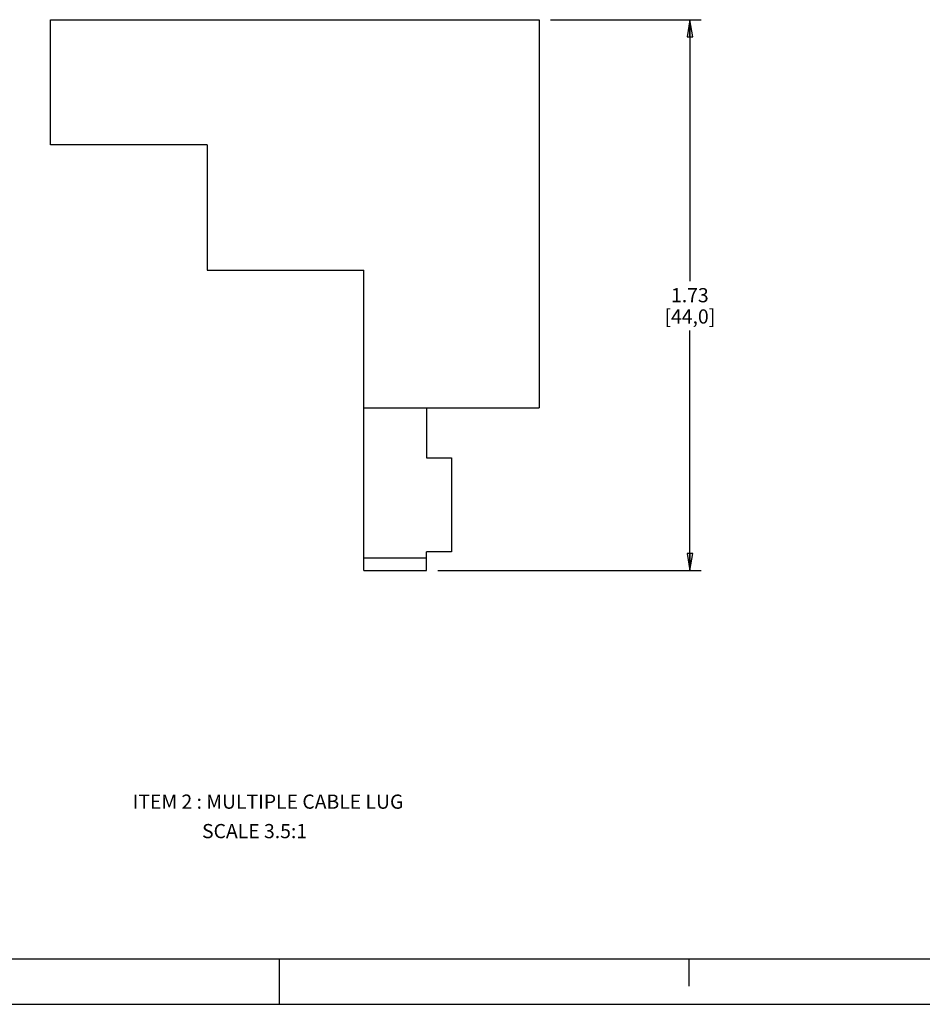
# Model space of a CAD drawing. Units: inches. Extents: x 0 to 34, y 0 to 47.
# Drawn here: x 14.1 to 24.1, y 0 to 10.8 of the extents above; entities that cross this region are included whole.
import ezdxf

# ---------------------------------------------------------------- set-up
doc = ezdxf.new("R2010")
doc.units = ezdxf.units.IN
doc.header["$LTSCALE"] = 3.063704
doc.header["$MEASUREMENT"] = 0
doc.linetypes.add('HIDDEN', pattern=[0.2, 0.1, -0.1])
doc.layers.get('0').update_dxf_attribs({"linetype": 'CONTINUOUS'})
doc.layers.add('DEFAULT_2', color=8, linetype='HIDDEN')
doc.styles.get("Standard").update_dxf_attribs({"font": 'txt', "width": 0.8})
doc.dimstyles.new('DIMSTYLE_1', dxfattribs={"dimtxt": 0.15625, "dimasz": 0.1875, "dimexe": 0.18, "dimexo": 0.0625, "dimgap": 0.09, "dimtad": 0, "dimtih": 1, "dimtoh": 1, "dimdec": 3, "dimzin": 4, "dimdsep": 46, "dimtxsty": 'STANDARD', "dimblk": 'CLOSED', "dimblk1": 'CLOSED', "dimblk2": 'CLOSED', "dimcen": 0.09, "dimadec": 0, "dimazin": 0, "dimtfac": 1, "dimtdec": 3, "dimtofl": 0, "dimtmove": 0, "dimatfit": 3, "dimldrblk": 'CLOSED', "dimfxl": 1, "dimtolj": 1, "dimtzin": 4, "dimarcsym": 0})

# ---------------------------------------------------------------- blocks, each defined once
blk = doc.blocks.new('_CLOSED')
at = {"color": 0, "linetype": 'ByBlock'}
for p, q in [((0, 0), (-1, 0.167)), ((-1, 0.167), (-1, -0.167)), ((-1, -0.167), (0, 0)), ((-1, 0), (0, 0))]:
    blk.add_line(p, q, dxfattribs=at)
blk = doc.blocks.new('*D15')
at = {"color": 2, "linetype": 'Continuous', "transparency": 16777216}
for p, q in [((19.979, 10.836), (21.638, 10.836)), ((21.513, 10.836), (21.513, 7.96)), ((21.513, 4.773), (21.513, 7.414)), ((18.739, 4.773), (21.638, 4.773))]:
    blk.add_line(p, q, dxfattribs=at)
at = {"color": 2, "linetype": 'Continuous', "transparency": 16777216, "xscale": 0.1875, "yscale": 0.1875, "zscale": 0.1875}
for p, rotation in [((21.513, 10.836), 90), ((21.513, 4.773), 270)]:
    blk.add_blockref('_CLOSED', p, dxfattribs=dict(at, rotation=rotation))
at = {"color": 2, "linetype": 'Continuous', "transparency": 16777216, "insert": (21.513, 7.882), "char_height": 0.1562, "width": 0.75, "attachment_point": 2, "line_spacing_factor": 0.9}
blk.add_mtext('1.73\\P[44,0]', dxfattribs=at)

msp = doc.modelspace()

# ---------------------------------------------------------------- linework, layer by layer
at = {"color": 7, "linetype": 'Continuous'}
for p, q in [((14.4802, 10.8357), (19.8542, 10.8357)), ((14.4802, 9.4578), (14.4802, 10.8357)), ((19.8542, 10.8357), (19.8542, 6.5641)), ((16.2027, 9.4578), (14.4802, 9.4578)), ((16.2027, 9.4578), (16.2027, 8.0798)), ((16.2027, 8.0798), (17.9251, 8.0798)), ((17.9251, 4.7727), (17.9251, 8.0798)), ((17.9251, 6.5641), (19.8542, 6.5641)), ((18.6141, 6.5641), (18.6141, 6.0129)), ((18.6141, 6.0129), (18.8897, 6.0129)), ((18.8897, 6.0129), (18.8897, 4.9794)), ((18.6141, 4.9105), (17.9251, 4.9105)), ((18.8897, 4.9794), (18.6141, 4.9794)), ((18.6141, 4.7727), (18.6141, 4.9794)), ((17.9251, 4.7727), (18.6141, 4.7727)), ((0.5, 0.5), (33.5, 0.5)), ((17, 0), (17, 0.5)), ((21.5, 0.5), (21.5, 0.2)), ((0, 0), (34, 0))]:
    msp.add_line(p, q, dxfattribs=at)
at = {"layer": 'DEFAULT_2', "color": 8, "linetype": 'Continuous'}
msp.add_line((0, 0), (34, 0), dxfattribs=at)

# ---------------------------------------------------------------- texts
at = {"color": 2, "linetype": 'Continuous', "char_height": 0.15625, "attachment_point": 1, "line_spacing_factor": 0.9}
for s, insert, width in [('ITEM 2 : MULTIPLE CABLE LUG', (15.3835, 2.3084), 5.789747), ('SCALE 3.5:1', (16.1463, 1.9844), 1.375)]:
    msp.add_mtext(s, dxfattribs=dict(at, insert=insert, width=width))

# ---------------------------------------------------------------- dimensions: what is measured, and where the dimension line sits
at = {"color": 2, "linetype": 'Continuous'}
dim = msp.add_linear_dim(base=(21.5128, 4.7727), p1=(19.9792, 10.8357), p2=(18.7391, 4.7727), angle=270, text='1.73\\P[44,0]', dimstyle='DIMSTYLE_1', dxfattribs=at)
dim.commit()
dim.dimension.update_dxf_attribs({"geometry": '*D15', "text_midpoint": (21.1378, 7.6871), "dimtype": 160})

doc.saveas('drawing.dxf')
